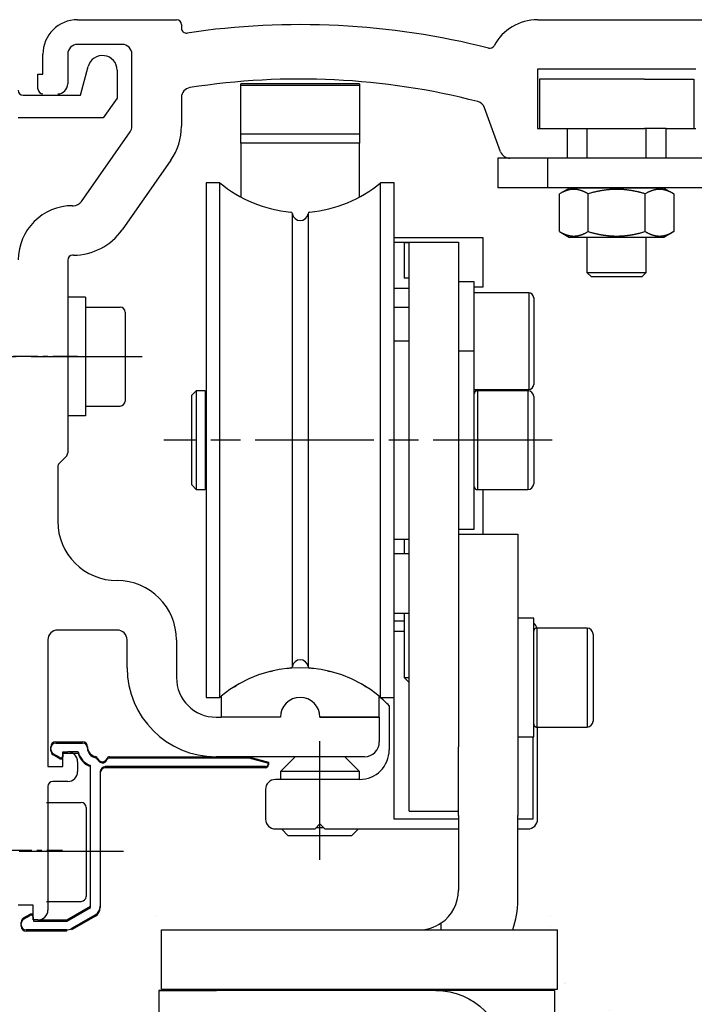
# Model space of a CAD drawing. Units: millimetres. Extents: x -3163 to 8839, y -5924 to 3794.
# Drawn here: x -1053 to -985, y 3695 to 3794 of the extents above; entities that cross this region are included whole.
import ezdxf

# ---------------------------------------------------------------- set-up
doc = ezdxf.new("R2010")
doc.units = ezdxf.units.MM
for name, pattern in [('CENTERLINE', [30, 12, -1.5, 3, -1.5, 12]), ('HIDDENNEW00', [4.5, 1.5, -1.5, 1.5]), ('MITTEX2', [4, 2.5, -0.5, 0.5, -0.5]), ('PHANTOM', [63.5, 31.75, -6.35, 6.35, -6.35, 6.35, -6.35])]:
    doc.linetypes.add(name, pattern=pattern)
for name, color, linetype in [('03_MITTELLINIE', 1, 'MITTEX2'), ('14_TRAEGER', 3, 'Continuous'), ('17_U_AUFHÄNGUNG', 40, 'Continuous'), ('2D_MITTELLINIEN', 1, 'PHANTOM'), ('2D_SICHTBARE_KANTEN', 1, 'HIDDENNEW00'), ('3D_SICHTBARE_KANTEN', 40, 'HIDDENNEW00'), ('3D_TANGENT__KANTEN', 150, 'Continuous'), ('6_ANTRIEB', 5, 'Continuous')]:
    doc.layers.add(name, color=color, linetype=linetype)

# ---------------------------------------------------------------- blocks, each defined once
blk = doc.blocks.new('VERBINDUNGSB_GEL')
at = {"layer": '2D_SICHTBARE_KANTEN', "color": 40, "linetype": 'Continuous'}
for p, q in [((-40, 50), (-40, 44)), ((-40, 50), (-37, 50)), ((-37, 50), (-30, 50)), ((-30, 50), (-28, 50)), ((-28, 50), (0, 50)), ((0, 50), (0, 44)), ((-37, 44), (-40, 44)), ((-34.928, 44), (-37, 44)), ((0, 44), (-27, 44)), ((-35, 7), (-35, 43)), ((-29, 42), (-29, 8)), ((-40, 6), (-40, 0)), ((-40, 6), (-37, 6)), ((-37, 6), (-34.928, 6)), ((-27, 6), (0, 6)), ((0, 6), (0, 0)), ((-30, 0), (-37, 0)), ((-28, 0), (-30, 0)), ((0, 0), (-28, 0)), ((-37, 0), (-40, 0))]:
    blk.add_line(p, q, dxfattribs=at)
at = {"layer": '3D_SICHTBARE_KANTEN', "color": 30, "linetype": 'Continuous'}
for centre, radius, start, end in [((-28, 43), 7, 90, 180), ((-27, 42), 2, 90, 180), ((-27, 8), 2, 180, 270), ((-28, 7), 7, 180, 270)]:
    blk.add_arc(centre, radius, start, end, dxfattribs=at)
blk = doc.blocks.new('PROFIL_NEU')
at = {"layer": '3D_SICHTBARE_KANTEN', "color": 40, "linetype": 'Continuous'}
for p, q in [((3, 9.5), (1, 9.5)), ((3, 8.3), (3, 9.5)), ((40.8, 9.5), (40.8, 8.3)), ((43.315, 9.5), (40.8, 9.5)), ((43.315, 9.5), (48.367, 0.75)), ((0, 8.5), (0, 0)), ((1.5, 8.3), (3, 8.3)), ((1.5, 2), (1.5, 8.3)), ((40.8, 8.3), (42.3, 8.3)), ((42.3, 8.3), (42.3, 7.6)), ((42.3, 7.6), (42.68, 7.6)), ((45.48, 2.75), (42.68, 7.6)), ((1.5, 2), (42.3, 2)), ((42.3, 2.7), (42.3, 2)), ((43.3, 2.7), (42.3, 2.7)), ((43.3, 2), (43.3, 2.7)), ((45.047, 2), (43.3, 2)), ((47.934, 0), (0, 0))]:
    blk.add_line(p, q, dxfattribs=at)
for centre, radius, start, end in [((1, 8.5), 1, 90, 180), ((45.047, 2.5), 0.5, 270, 30), ((47.934, 0.5), 0.5, 270, 30)]:
    blk.add_arc(centre, radius, start, end, dxfattribs=at)
blk = doc.blocks.new('U_AUFHÄNGUNG')
at = {"layer": '17_U_AUFHÄNGUNG'}
for p, q in [((55.19973, -63.37498), (55.20008, -63.37498)), ((14.19983, -64.07498), (20.04992, -64.07498)), ((59.80008, -66.07525), (59.79974, -66.07525)), ((33.54992, -70.07498), (33.54992, -76.87498)), ((41.19983, -70.07498), (33.54992, -70.07498)), ((40.04992, -70.63996), (40.04992, -76.31)), ((33.54992, -76.87498), (43.19983, -76.87498)), ((36.04992, -76.87955), (36.04992, -79.38705)), ((36.72617, -80.0633), (36.72617, -76.87955)), ((36.04992, -79.38705), (43.19983, -79.38705)), ((36.04992, -79.38705), (36.72617, -80.0633)), ((36.72617, -80.0633), (43.19983, -80.0633))]:
    blk.add_line(p, q, dxfattribs=at)
for centre, start, end in [((36.79992, -79.86498), 70.611525, 109.38848), ((43.29992, -79.86498), 98.524927, 109.38848), ((36.79992, -67.08498), 250.61152, 289.38848), ((43.29992, -67.08498), 250.61152, 269.4143)]:
    blk.add_arc(centre, 9.79, start, end, dxfattribs=at)
at = {"layer": '3D_SICHTBARE_KANTEN', "color": 40, "linetype": 'Continuous'}
blk.add_line((44.24984, -116.07525), (36.14995, -116.07525), dxfattribs=at)
at = {"layer": '3D_SICHTBARE_KANTEN', "color": 180, "linetype": 'Continuous'}
blk.add_line((44.24984, -116.07498), (53.19984, -116.07498), dxfattribs=at)
at = {"layer": '17_U_AUFHÄNGUNG', "yscale": -1, "rotation": 180}
blk.add_blockref('VERBINDUNGSB_GEL', (14.19983, -114.07498), dxfattribs=at)
at = {"layer": '17_U_AUFHÄNGUNG'}
blk.add_blockref('PROFIL_NEU', (11.8998, -116.07525), dxfattribs=at)
blk = doc.blocks.new('ANTRIEB_150ER')
at = {"layer": '03_MITTELLINIE', "color": 1}
for p, q in [((5.99, 0), (-1.671, 0)), ((-1.119, -49.879), (4.47, -49.879))]:
    blk.add_line(p, q, dxfattribs=at)
at = {"layer": '2D_MITTELLINIEN', "color": 1, "linetype": 'CENTERLINE'}
for p, q in [((53.954, -8.45), (14.722, -8.45)), ((30.5, -50.871), (30.5, -38.683))]:
    blk.add_line(p, q, dxfattribs=at)
at = {"layer": '3D_SICHTBARE_KANTEN', "color": 4, "linetype": 'Continuous'}
for p, q in [((6, 34.05), (16, 34.05)), ((52.505, 34.05), (166.7, 34.05)), ((16.5, 33.55), (16.5, 33.198)), ((10.5, 31.55), (6, 31.55)), ((2.5, 28.55), (2.5, 30.55)), ((5, 30.55), (5, 27.55)), ((11.5, 23.277), (11.5, 30.55)), ((52.5, 29.05), (52.5, 23.05)), ((68.5, 29.05), (52.5, 29.05)), ((2, 27.05), (2, 28.55)), ((2, 28.55), (2.5, 28.55)), ((16.5, 26.193), (16.5, 23.277)), ((48.76, 20.708), (47.144, 25.149)), ((52.5, 23.05), (55.5, 23.05)), ((55.5, 23.05), (55.5, 20.05)), ((65.5, 23.05), (68.5, 23.05)), ((65.5, 20.05), (65.5, 23.05)), ((6.399, 15.676), (11.319, 22.704)), ((55.5, 20.05), (49.7, 20.05)), ((72.5, 20.05), (65.5, 20.05)), ((15.415, 19.836), (10.494, 12.809)), ((5.5, 15.25), (5.579, 15.25)), ((5.579, 10.25), (5.5, 10.25)), ((5, 9.75), (5, -9.743)), ((46.1, 7.55), (44.5, 7.55)), ((46.1, 0.55), (46.1, 7.55)), ((4.854, -10.096), (4.146, -10.804)), ((4, -11.157), (4, -16.65)), ((52.1, -26.45), (50.5, -26.45)), ((52.1, -38.45), (52.1, -26.45)), ((52.1, -38.45), (52.1, -26.45)), ((10, -27.65), (4, -27.65)), ((3, -28.65), (3, -41.45)), ((11, -31.45), (11, -28.65)), ((16, -28.65), (16, -32.45)), ((20, -36.45), (20.5, -36.45)), ((36.5, -36.45), (30.5, -36.45)), ((36.5, -36.45), (36.5, -38.95)), ((50.5, -38.45), (52.1, -38.45)), ((4.5, -41.45), (4.5, -39.95)), ((4.5, -39.95), (5, -39.95)), ((35, -40.45), (20, -40.45)), ((3, -41.45), (4.5, -41.45)), ((6, -40.95), (6, -41.95)), ((3, -43.45), (3, -55.95)), ((5, -42.95), (3.5, -42.95)), ((1.5, -55.45), (0, -55.45)), ((1.5, -56.95), (1.5, -55.45)), ((2, -56.95), (1.5, -56.95))]:
    blk.add_line(p, q, dxfattribs=at)
at = {"layer": '3D_SICHTBARE_KANTEN', "color": 150, "linetype": 'Continuous'}
for p, q in [((52.686, 28.05), (52.686, 23.05)), ((63.286, 28.05), (52.686, 28.05)), ((63.286, 28.05), (68.286, 28.05)), ((68.286, 28.05), (68.286, 23.05)), ((22.5, 26.615), (22.5, 27.55)), ((34.5, 27.55), (22.5, 27.55)), ((22.5, 22.497), (22.5, 27.44)), ((22.5, 27.44), (34.5, 27.44)), ((34.5, 27.55), (34.5, 26.615)), ((34.5, 27.44), (34.5, 22.497)), ((55.5, 23.05), (63.286, 23.05)), ((57.486, 23.05), (57.486, 20.05)), ((65.5, 23.05), (63.286, 23.05)), ((63.486, 20.05), (63.486, 23.05)), ((22.5, 21.555), (22.5, 22.497)), ((34.5, 22.497), (34.5, 21.555)), ((22.5, 21.555), (22.5, 16.154)), ((34.5, 16.154), (34.5, 21.555)), ((57.486, 12.05), (57.486, 8.5)), ((63.486, 8.5), (63.486, 12.05)), ((57.486, 8.5), (63.486, 8.5)), ((57.486, 8.5), (63.486, 8.5)), ((57.486, 8.5), (57.936, 8.05)), ((63.036, 8.05), (57.936, 8.05)), ((63.036, 8.05), (57.936, 8.05)), ((63.036, 8.05), (63.486, 8.5)), ((51.6, 6.44), (46.1, 6.44)), ((52.1, 5.94), (52.1, -2.84)), ((39.5, 1.55), (38, 1.55)), ((46.1, 0.55), (44.5, 0.55)), ((46.1, -17.45), (46.1, 0.55)), ((18, -3.45), (17.5, -3.95)), ((17.5, -3.95), (17.5, -12.95)), ((17.5, -3.95), (17.5, -12.95)), ((18, -3.45), (18, -13.45)), ((18, -3.45), (18, -13.45)), ((18.9, -3.45), (18, -3.45)), ((18.9, -3.45), (18.9, -13.45)), ((18.9, -3.45), (18.9, -13.45)), ((19, -3.65), (18.9, -3.65)), ((46.1, -3.34), (51.6, -3.34)), ((51.5, -3.45), (46.41, -3.45)), ((52.1, -4.05), (52.1, -12.85)), ((52.1, -4.05), (52.1, -12.85)), ((17.5, -12.95), (18, -13.45)), ((17.5, -12.95), (17.5, -12.95)), ((18, -13.45), (18.9, -13.45)), ((18.9, -13.25), (19, -13.25)), ((46.41, -13.45), (51.5, -13.45)), ((44.5, -17.45), (46.1, -17.45)), ((38, -18.45), (39.5, -18.45)), ((39, -18.45), (39, -19.95)), ((39, -25.95), (39, -32.45)), ((57.5, -27.45), (52.41, -27.45)), ((58.1, -28.05), (58.1, -36.85)), ((58.1, -28.05), (58.1, -36.85)), ((39, -32.45), (39.5, -32.95)), ((39, -32.45), (39.5, -32.45)), ((39, -32.45), (39, -32.45)), ((52.41, -37.45), (57.5, -37.45))]:
    blk.add_line(p, q, dxfattribs=at)
at = {"layer": '3D_SICHTBARE_KANTEN', "color": 40, "linetype": 'Continuous'}
for p, q in [((49.7, 20.05), (48.486, 20.05)), ((48.486, 20.05), (48.486, 17.05)), ((65.5, 20.05), (55.5, 20.05)), ((19, 17.55), (19, -34.45)), ((19, 17.55), (19, -34.45)), ((20.383, 17.55), (19, 17.55)), ((38, 17.55), (36.617, 17.55)), ((38, -34.45), (38, 17.55)), ((38, -34.45), (38, 17.55)), ((53.486, 17.05), (48.486, 17.05)), ((72.486, 17.05), (53.486, 17.05)), ((38, 11.55), (39.5, 11.55)), ((39, 11.537), (39, 7.921)), ((39, 11.537), (39.5, 11.537)), ((39.5, 7.921), (39, 7.921)), ((19, -34.45), (20.383, -34.45)), ((36.617, -34.45), (38, -34.45)), ((14, -56.45), (14, -56.45)), ((53.8, -56.45), (53.8, -56.45)), ((53.8, -57.65), (53.8, -57.65)), ((55.3, -63.25), (55.3, -63.25)), ((55.3, -63.25), (55.3, -63.25))]:
    blk.add_line(p, q, dxfattribs=at)
at = {"layer": '3D_SICHTBARE_KANTEN', "color": 1, "linetype": 'Continuous'}
for p, q in [((55.712, 17.03), (54.712, 16.453)), ((55.712, 17.05), (55.712, 17.03)), ((65.259, 17.03), (55.712, 17.03)), ((65.259, 17.05), (65.259, 17.03)), ((65.259, 17.03), (66.259, 16.453)), ((54.712, 12.627), (54.712, 16.453)), ((57.599, 12.627), (57.599, 16.453)), ((63.373, 12.627), (63.373, 16.453)), ((66.259, 16.453), (66.259, 12.627)), ((54.712, 12.627), (55.712, 12.05)), ((65.259, 12.05), (55.712, 12.05)), ((66.259, 12.627), (65.259, 12.05)), ((39.5, 11.55), (44.5, 11.55)), ((39.5, 9.55), (39.5, 11.55)), ((44.5, 11.55), (44.5, 9.55)), ((39.5, -20.95), (39.5, 9.55)), ((44.5, 9.55), (44.5, -20.95)), ((39.5, -19.95), (38, -19.95)), ((39.5, -22.95), (39.5, -20.95)), ((44.5, -20.95), (44.5, -22.95)), ((39.5, -26.95), (39.5, -22.95)), ((44.5, -22.95), (44.5, -26.95)), ((38, -25.95), (39.5, -25.95)), ((39.5, -38.95), (39.5, -26.95)), ((44.5, -26.95), (44.5, -38.95)), ((39.5, -39.45), (39.5, -38.95)), ((39.5, -41.45), (39.5, -39.45)), ((39.5, -39.45), (39.5, -39.45)), ((44.5, -38.95), (44.5, -39.45)), ((39.5, -43.95), (39.5, -41.45)), ((39.5, -45.95), (39.5, -43.95)), ((39.5, -45.95), (44.5, -45.95)), ((39.5, -45.95), (39.5, -45.95))]:
    blk.add_line(p, q, dxfattribs=at)
at = {"layer": '3D_SICHTBARE_KANTEN', "color": 6, "linetype": 'Continuous'}
for p, q in [((47, 12), (38, 12)), ((47, 7.05), (47, 12)), ((46.1, 7.05), (47, 7.05)), ((47, -17.95), (47, -13.45)), ((39, -26.75), (38, -26.75)), ((37.5, -35.289), (37.5, -39.75)), ((52.5, -42.75), (52.5, -37.45)), ((3.3, -39.715), (3.3, -39.45)), ((3.8, -38.95), (6.5, -38.95)), ((4.2, -40.523), (3.55, -40.148)), ((6.063, -39.95), (5, -39.95)), ((9.242, -40.45), (20, -40.45)), ((23.3, -40.45), (25.3, -40.986)), ((28, -40.45), (26.5, -41.95)), ((34.5, -41.95), (33, -40.45)), ((7.3, -55.564), (7.3, -41.324)), ((25, -41.45), (8.8, -41.45)), ((25.3, -40.986), (25.3, -41.15)), ((8.3, -41.95), (8.3, -55.564)), ((34.5, -42.75), (26, -42.75)), ((26.5, -41.95), (26.5, -42.75)), ((34.5, -41.95), (26.5, -41.95)), ((34.5, -42.75), (34.5, -41.95)), ((52.5, -46.75), (52.5, -42.75)), ((25, -43.75), (25, -46.75)), ((26, -47.75), (30, -47.75)), ((26.6, -47.75), (27.3, -48.45)), ((30, -47.75), (30.5, -47.25)), ((30.9, -47.65), (30.1, -47.65)), ((30.5, -47.25), (31, -47.75)), ((31, -47.75), (44.5, -47.75)), ((33.7, -48.45), (34.4, -47.75)), ((50.5, -47.75), (51.5, -47.75)), ((33.7, -48.45), (27.3, -48.45)), ((4.9, -56.95), (7.3, -55.564)), ((0.55, -56.752), (1.2, -56.377)), ((7.8, -56.43), (5.4, -57.816)), ((0.3, -57.45), (0.3, -57.185)), ((2, -56.95), (4.9, -56.95)), ((4.9, -57.95), (0.8, -57.95)), ((14.5, -63.95), (14.5, -57.95)), ((14.5, -57.95), (17.5, -57.95)), ((17.5, -57.95), (51.5, -57.95)), ((51.5, -57.95), (54.5, -57.95)), ((54.5, -63.95), (54.5, -57.95)), ((14.5, -63.95), (54.5, -63.95))]:
    blk.add_line(p, q, dxfattribs=at)
at = {"layer": '3D_SICHTBARE_KANTEN', "color": 30, "linetype": 'Continuous'}
for p, q in [((44.5, -17.95), (50.5, -17.95)), ((50.5, -17.95), (50.5, -23.95)), ((50.5, -23.95), (50.5, -39.75)), ((44.5, -39.75), (44.5, -39.45)), ((44.5, -43.827), (44.5, -39.75)), ((50.5, -39.75), (50.5, -43.827)), ((44.5, -46.402), (44.5, -43.827)), ((50.5, -43.827), (50.5, -46.402)), ((44.5, -46.402), (44.5, -53.95)), ((50.5, -54.95), (50.5, -46.402))]:
    blk.add_line(p, q, dxfattribs=at)
at = {"layer": '3D_SICHTBARE_KANTEN', "color": 180, "linetype": 'Continuous'}
for p, q in [((38, -27.75), (39, -27.75)), ((38, -46.75), (38, -34.45)), ((52, -38.45), (52, -46.75)), ((44.5, -46.75), (38, -46.75)), ((52, -46.75), (50.5, -46.75))]:
    blk.add_line(p, q, dxfattribs=at)
at = {"layer": '3D_SICHTBARE_KANTEN', "color": 5, "linetype": 'Continuous'}
for p, q in [((20.5, -34.345), (20.5, -36.45)), ((36.5, -36.45), (36.5, -34.345)), ((26.5, -36.45), (20.5, -36.45)), ((30.5, -36.45), (36.5, -36.45))]:
    blk.add_line(p, q, dxfattribs=at)
at = {"layer": '3D_SICHTBARE_KANTEN', "color": 150, "linetype": 'Continuous'}
for points in [[(22.5, 27.55), (22.5, 27.55), (22.5, 27.55), (22.5, 27.55), (22.5, 27.55), (22.5, 27.55), (22.5, 27.55)], [(22.5, 27.44), (22.5, 27.44), (22.5, 27.44), (22.5, 27.44), (22.5, 27.44), (22.5, 27.44), (22.5, 27.44)], [(46.41, -3.45), (46.41, -3.45), (46.41, -3.45), (46.41, -3.45), (46.41, -3.45), (46.41, -3.45), (46.41, -3.45)], [(18, -13.45), (18, -13.45), (18, -13.45), (18, -13.45), (18, -13.45), (18, -13.45), (18, -13.45)], [(52.41, -27.45), (52.41, -27.45), (52.41, -27.45), (52.41, -27.45), (52.41, -27.45), (52.41, -27.45), (52.41, -27.45)], [(52.41, -37.45), (52.41, -37.45), (52.41, -37.45), (52.41, -37.45), (52.41, -37.45), (52.41, -37.45), (52.41, -37.45)]]:
    blk.add_lwpolyline(points, dxfattribs=at)
at = {"layer": '3D_SICHTBARE_KANTEN', "color": 40, "linetype": 'Continuous'}
for points in [[(19, 17.55), (19, 17.55), (19, 17.55), (19, 17.55), (19, 17.55), (19, 17.55), (19, 17.55)], [(36.617, 17.55), (36.617, 17.55), (36.617, 17.55), (36.617, 17.55), (36.617, 17.55), (36.617, 17.55), (36.617, 17.55)], [(19, -34.45), (19, -34.45), (19, -34.45), (19, -34.45), (19, -34.45), (19, -34.45), (19, -34.45)], [(36.617, -34.45), (36.617, -34.45), (36.617, -34.45), (36.617, -34.45), (36.617, -34.45), (36.617, -34.45), (36.617, -34.45)]]:
    blk.add_lwpolyline(points, dxfattribs=at)
for points in [[(20.383, -8.45), (20.383, -5.599, 0), (20.383, -2.672), (20.383, 0.346), (20.383, 3.381, 0), (20.383, 6.336, 0), (20.383, 9.086, 0), (20.383, 11.515, 0), (20.383, 13.699, 0), (20.383, 15.712, 0), (20.383, 17.55, 0)], [(36.617, -8.45), (36.617, -5.599), (36.617, -2.672), (36.617, 0.346), (36.617, 3.381), (36.617, 6.336), (36.617, 9.086), (36.617, 11.515), (36.617, 13.699, 0), (36.617, 15.712, 0), (36.617, 17.55, 0)], [(36.617, 17.55), (36.617, 17.55, 0.017238), (36.617, 17.55, 0.017559), (36.617, 17.55, 0.021401), (36.617, 17.55, 0.028561), (36.617, 17.55, 0.023897), (36.617, 17.55, 0.008541), (36.617, 17.55, 0.036151), (36.617, 17.55, 0.06515), (36.617, 17.55, 0.030515), (36.617, 17.55, 0.015474)], [(27.709, -8.45), (27.709, -5.941, 0), (27.709, -3.365), (27.709, -0.709, 0), (27.709, 1.962, 0), (27.709, 4.563, 0), (27.709, 6.983), (27.709, 9.12, 0), (27.709, 11.043, 0), (27.709, 12.815, 0), (27.709, 14.432, 0)], [(29.291, 14.432), (29.291, 14.224, -0.000002), (29.291, 13.598, 0), (29.291, 12.544, 0), (29.291, 11.043, 0), (29.291, 9.091, 0), (29.291, 6.983), (29.291, 4.858), (29.291, 1.962), (29.291, -2.531), (29.291, -8.45)], [(20.383, -34.45), (20.383, -34.213, -0.000006), (20.383, -33.502, -0.000001), (20.383, -32.305, 0), (20.383, -30.599, 0), (20.383, -28.381, 0), (20.383, -25.986), (20.383, -23.572, 0), (20.383, -20.281, 0), (20.383, -15.175, 0), (20.383, -8.45)], [(27.709, -31.332), (27.709, -31.124, -0.000006), (27.709, -30.498, -0.000001), (27.709, -29.444, 0), (27.709, -27.943, 0), (27.709, -25.991, 0), (27.709, -23.883, 0), (27.709, -21.758, 0), (27.709, -18.862, 0), (27.709, -14.369, 0), (27.709, -8.45)], [(29.291, -8.45), (29.291, -10.959, 0), (29.291, -13.535), (29.291, -16.191), (29.291, -18.862, 0), (29.291, -21.463), (29.291, -23.883), (29.291, -26.02), (29.291, -27.943, 0), (29.291, -29.715, 0), (29.291, -31.332, 0)], [(36.617, -34.45), (36.617, -34.213, 0.000003), (36.617, -33.502, 0), (36.617, -32.305, 0), (36.617, -30.599, 0), (36.617, -28.381, 0), (36.617, -25.986), (36.617, -23.572), (36.617, -20.281), (36.617, -15.175), (36.617, -8.45)], [(29.291, -31.332), (29.291, -31.332, -0.001707), (29.291, -31.332, -0.001845), (29.291, -31.332, -0.002438), (29.291, -31.332, -0.003691), (29.291, -31.332, -0.003709), (29.291, -31.332, -0.001496), (29.291, -31.332, -0.007239), (29.291, -31.332, -0.025278), (29.291, -31.332, -0.029983), (29.291, -31.332, -0.027973)], [(36.617, -34.45), (36.617, -34.45, 0.014443), (36.617, -34.45, 0.014968), (36.617, -34.45, 0.018664), (36.617, -34.45, 0.025759), (36.617, -34.45, 0.02253), (36.617, -34.45, 0.008267), (36.617, -34.45, 0.03593), (36.617, -34.45, 0.071317), (36.617, -34.45, 0.035921), (36.617, -34.45, 0.018657)]]:
    blk.add_lwpolyline(points, format="xyb", dxfattribs=at)
at = {"layer": '3D_SICHTBARE_KANTEN', "color": 1, "linetype": 'Continuous'}
for points in [[(57.599, 16.453), (57.544, 16.484, 0.003087), (57.49, 16.514, 0.003234), (57.436, 16.543, 0.003357), (57.383, 16.57, 0.003424), (57.331, 16.596, 0.003514), (57.279, 16.621, 0.003606), (57.228, 16.645, 0.003706), (57.178, 16.667, 0.003791), (57.128, 16.689, 0.003887), (57.078, 16.709, 0.003974), (57.029, 16.728, 0.004069), (56.981, 16.746, 0.004153), (56.933, 16.763, 0.004245), (56.885, 16.779, 0.004325), (56.838, 16.794, 0.004413), (56.791, 16.807, 0.004489), (56.744, 16.82, 0.00457), (56.698, 16.832, 0.00464), (56.652, 16.843, 0.004713), (56.606, 16.853, 0.004775), (56.56, 16.862, 0.004839), (56.515, 16.87, 0.004892), (56.47, 16.876, 0.004946), (56.424, 16.883, 0.004989), (56.379, 16.888, 0.00503), (56.335, 16.892, 0.005061), (56.29, 16.895, 0.005089), (56.245, 16.897, 0.005109), (56.2, 16.899, 0.005123), (56.156, 16.899, 0.005129), (56.111, 16.899, 0.005129), (56.066, 16.897, 0.005123), (56.022, 16.895, 0.005109), (55.977, 16.892, 0.005089), (55.932, 16.888, 0.005061), (55.887, 16.883, 0.00503), (55.842, 16.876, 0.004989), (55.797, 16.87, 0.004945), (55.751, 16.862, 0.004892), (55.706, 16.853, 0.00484), (55.66, 16.843, 0.004775), (55.614, 16.832, 0.00471), (55.567, 16.82, 0.00464), (55.521, 16.807, 0.004579), (55.474, 16.794, 0.004486), (55.426, 16.779, 0.004381), (55.379, 16.763, 0.004335), (55.331, 16.746, 0.004346), (55.282, 16.728, 0.00412), (55.233, 16.709, 0.003756), (55.184, 16.689, 0.004081), (55.134, 16.667, 0.00478), (55.082, 16.644, 0.003476), (55.032, 16.621, 0.001076), (54.987, 16.6, 0.004857), (54.928, 16.57, 0.007937), (54.835, 16.52, 0.003629), (54.712, 16.453, 0.001855)], [(63.373, 16.453), (63.262, 16.484, 0.00189), (63.153, 16.514, 0.001961), (63.046, 16.543, 0.002015), (62.94, 16.57, 0.002035), (62.836, 16.596, 0.002067), (62.733, 16.621, 0.0021), (62.631, 16.645, 0.002137), (62.53, 16.667, 0.002165), (62.43, 16.689, 0.002198), (62.331, 16.709, 0.002226), (62.233, 16.728, 0.002258), (62.136, 16.746, 0.002284), (62.04, 16.763, 0.002314), (61.945, 16.779, 0.002338), (61.85, 16.794, 0.002365), (61.756, 16.807, 0.002387), (61.663, 16.82, 0.002411), (61.57, 16.832, 0.002431), (61.478, 16.843, 0.002452), (61.386, 16.853, 0.002469), (61.295, 16.862, 0.002487), (61.204, 16.87, 0.002502), (61.113, 16.876, 0.002516), (61.023, 16.883, 0.002528), (60.933, 16.888, 0.002539), (60.844, 16.892, 0.002547), (60.754, 16.895, 0.002555), (60.664, 16.897, 0.002559), (60.575, 16.899, 0.002563), (60.486, 16.899, 0.002565), (60.396, 16.899, 0.002565), (60.307, 16.897, 0.002563), (60.218, 16.895, 0.002559), (60.128, 16.892, 0.002555), (60.038, 16.888, 0.002547), (59.948, 16.883, 0.002539), (59.858, 16.876, 0.002528), (59.768, 16.87, 0.002516), (59.677, 16.862, 0.002502), (59.585, 16.853, 0.002488), (59.494, 16.843, 0.002469), (59.402, 16.832, 0.002451), (59.309, 16.82, 0.002431), (59.216, 16.807, 0.002416), (59.122, 16.794, 0.002385), (59.027, 16.779, 0.002348), (58.932, 16.763, 0.002343), (58.835, 16.746, 0.002369), (58.738, 16.728, 0.002267), (58.641, 16.709, 0.002084), (58.543, 16.689, 0.002285), (58.442, 16.667, 0.002705), (58.338, 16.644, 0.001989), (58.239, 16.621, 0.000619), (58.149, 16.6, 0.002811), (58.031, 16.57, 0.004684), (57.845, 16.52, 0.002179), (57.599, 16.453, 0.001122)], [(66.259, 16.453), (66.204, 16.484, 0.003087), (66.15, 16.514, 0.003234), (66.096, 16.543, 0.003357), (66.043, 16.57, 0.003424), (65.991, 16.596, 0.003514), (65.939, 16.621, 0.003606), (65.888, 16.645, 0.003706), (65.838, 16.667, 0.003791), (65.788, 16.689, 0.003887), (65.739, 16.709, 0.003974), (65.69, 16.728, 0.004069), (65.641, 16.746, 0.004153), (65.593, 16.763, 0.004245), (65.545, 16.779, 0.004325), (65.498, 16.794, 0.004413), (65.451, 16.807, 0.004489), (65.404, 16.82, 0.00457), (65.358, 16.832, 0.004639), (65.312, 16.843, 0.004713), (65.266, 16.853, 0.004775), (65.22, 16.862, 0.004839), (65.175, 16.87, 0.004892), (65.13, 16.876, 0.004946), (65.085, 16.883, 0.004988), (65.04, 16.888, 0.00503), (64.995, 16.892, 0.005061), (64.95, 16.895, 0.005089), (64.905, 16.897, 0.005109), (64.861, 16.899, 0.005123), (64.816, 16.899, 0.005129), (64.771, 16.899, 0.005129), (64.727, 16.897, 0.005123), (64.682, 16.895, 0.005109), (64.637, 16.892, 0.005089), (64.592, 16.888, 0.005061), (64.547, 16.883, 0.00503), (64.502, 16.876, 0.004988), (64.457, 16.87, 0.004945), (64.411, 16.862, 0.004892), (64.366, 16.853, 0.00484), (64.32, 16.843, 0.004775), (64.274, 16.832, 0.00471), (64.227, 16.82, 0.00464), (64.181, 16.807, 0.004579), (64.134, 16.794, 0.004486), (64.086, 16.779, 0.004381), (64.039, 16.763, 0.004335), (63.991, 16.746, 0.004346), (63.942, 16.728, 0.00412), (63.893, 16.709, 0.003756), (63.844, 16.689, 0.004081), (63.794, 16.667, 0.00478), (63.742, 16.644, 0.003476), (63.692, 16.621, 0.001076), (63.648, 16.6, 0.004857), (63.589, 16.57, 0.007937), (63.496, 16.52, 0.003629), (63.373, 16.453, 0.001855)], [(54.712, 12.627), (54.767, 12.596, 0.003087), (54.822, 12.566, 0.003234), (54.875, 12.537, 0.003357), (54.928, 12.51, 0.003424), (54.981, 12.484, 0.003514), (55.032, 12.459, 0.003606), (55.083, 12.435, 0.003706), (55.134, 12.413, 0.003791), (55.184, 12.391, 0.003887), (55.233, 12.371, 0.003974), (55.282, 12.352, 0.004069), (55.331, 12.334, 0.004153), (55.379, 12.317, 0.004245), (55.426, 12.301, 0.004325), (55.474, 12.286, 0.004413), (55.521, 12.272, 0.004488), (55.567, 12.26, 0.00457), (55.614, 12.248, 0.004639), (55.66, 12.237, 0.004713), (55.706, 12.227, 0.004775), (55.751, 12.218, 0.004839), (55.797, 12.21, 0.004892), (55.842, 12.203, 0.004946), (55.887, 12.197, 0.004988), (55.932, 12.192, 0.00503), (55.977, 12.188, 0.005061), (56.022, 12.185, 0.005089), (56.066, 12.183, 0.005109), (56.111, 12.181, 0.005123), (56.156, 12.181, 0.005129), (56.2, 12.181, 0.005129), (56.245, 12.183, 0.005123), (56.29, 12.185, 0.005109), (56.335, 12.188, 0.005089), (56.379, 12.192, 0.005061), (56.424, 12.197, 0.00503), (56.47, 12.203, 0.004988), (56.515, 12.21, 0.004945), (56.56, 12.218, 0.004892), (56.606, 12.227, 0.00484), (56.652, 12.237, 0.004775), (56.698, 12.248, 0.00471), (56.744, 12.26, 0.00464), (56.791, 12.272, 0.004579), (56.838, 12.286, 0.004486), (56.885, 12.301, 0.004381), (56.933, 12.317, 0.004335), (56.981, 12.334, 0.004346), (57.029, 12.352, 0.00412), (57.078, 12.371, 0.003756), (57.127, 12.391, 0.004081), (57.178, 12.413, 0.00478), (57.23, 12.436, 0.003476), (57.279, 12.459, 0.001076), (57.324, 12.48, 0.004857), (57.383, 12.51, 0.007937), (57.476, 12.56, 0.003629), (57.599, 12.627, 0.001855)], [(57.599, 12.627), (57.709, 12.596, 0.00189), (57.818, 12.566, 0.001961), (57.925, 12.537, 0.002014), (58.031, 12.51, 0.002035), (58.136, 12.484, 0.002067), (58.239, 12.459, 0.0021), (58.341, 12.435, 0.002137), (58.442, 12.413, 0.002165), (58.542, 12.391, 0.002198), (58.641, 12.371, 0.002226), (58.738, 12.352, 0.002258), (58.835, 12.334, 0.002284), (58.932, 12.317, 0.002314), (59.027, 12.301, 0.002338), (59.122, 12.286, 0.002365), (59.216, 12.272, 0.002387), (59.309, 12.26, 0.002411), (59.402, 12.248, 0.002431), (59.494, 12.237, 0.002452), (59.585, 12.227, 0.002469), (59.677, 12.218, 0.002487), (59.768, 12.21, 0.002502), (59.858, 12.203, 0.002516), (59.948, 12.197, 0.002528), (60.038, 12.192, 0.002539), (60.128, 12.188, 0.002547), (60.218, 12.185, 0.002554), (60.307, 12.183, 0.002559), (60.396, 12.181, 0.002563), (60.486, 12.181, 0.002565), (60.575, 12.181, 0.002565), (60.664, 12.183, 0.002563), (60.754, 12.185, 0.002559), (60.844, 12.188, 0.002554), (60.933, 12.192, 0.002547), (61.023, 12.197, 0.002539), (61.113, 12.203, 0.002528), (61.204, 12.21, 0.002516), (61.295, 12.218, 0.002502), (61.386, 12.227, 0.002488), (61.478, 12.237, 0.002469), (61.57, 12.248, 0.002451), (61.663, 12.26, 0.002431), (61.756, 12.272, 0.002416), (61.85, 12.286, 0.002385), (61.945, 12.301, 0.002348), (62.04, 12.317, 0.002343), (62.136, 12.334, 0.002369), (62.233, 12.352, 0.002267), (62.331, 12.371, 0.002084), (62.429, 12.391, 0.002285), (62.53, 12.413, 0.002705), (62.634, 12.436, 0.001989), (62.733, 12.459, 0.000619), (62.822, 12.48, 0.002811), (62.94, 12.51, 0.004684), (63.126, 12.56, 0.002179), (63.373, 12.627, 0.001122)], [(63.373, 12.627), (63.428, 12.596, 0.003087), (63.482, 12.566, 0.003234), (63.536, 12.537, 0.003357), (63.589, 12.51, 0.003424), (63.641, 12.484, 0.003513), (63.692, 12.459, 0.003606), (63.744, 12.435, 0.003706), (63.794, 12.413, 0.003791), (63.844, 12.391, 0.003887), (63.893, 12.371, 0.003974), (63.942, 12.352, 0.004069), (63.991, 12.334, 0.004153), (64.039, 12.317, 0.004244), (64.086, 12.301, 0.004325), (64.134, 12.286, 0.004412), (64.181, 12.272, 0.004488), (64.227, 12.26, 0.00457), (64.274, 12.248, 0.004639), (64.32, 12.237, 0.004713), (64.366, 12.227, 0.004775), (64.411, 12.218, 0.004839), (64.457, 12.21, 0.004892), (64.502, 12.203, 0.004945), (64.547, 12.197, 0.004988), (64.592, 12.192, 0.00503), (64.637, 12.188, 0.005061), (64.682, 12.185, 0.005089), (64.727, 12.183, 0.005108), (64.771, 12.181, 0.005123), (64.816, 12.181, 0.005129), (64.861, 12.181, 0.005129), (64.905, 12.183, 0.005123), (64.95, 12.185, 0.005108), (64.995, 12.188, 0.005089), (65.04, 12.192, 0.005061), (65.085, 12.197, 0.00503), (65.13, 12.203, 0.004988), (65.175, 12.21, 0.004945), (65.22, 12.218, 0.004892), (65.266, 12.227, 0.00484), (65.312, 12.237, 0.004775), (65.358, 12.248, 0.00471), (65.404, 12.26, 0.00464), (65.451, 12.272, 0.004579), (65.498, 12.286, 0.004486), (65.545, 12.301, 0.004381), (65.593, 12.317, 0.004335), (65.641, 12.334, 0.004346), (65.69, 12.352, 0.00412), (65.739, 12.371, 0.003756), (65.788, 12.391, 0.004081), (65.838, 12.413, 0.00478), (65.89, 12.436, 0.003476), (65.939, 12.459, 0.001076), (65.984, 12.48, 0.004857), (66.043, 12.51, 0.007937), (66.136, 12.56, 0.003629), (66.259, 12.627, 0.001855)]]:
    blk.add_lwpolyline(points, format="xyb", dxfattribs=at)
at = {"layer": '3D_SICHTBARE_KANTEN', "color": 150, "linetype": 'Continuous'}
for points in [[(17.5, -3.95), (17.5, -3.95, 0), (17.5, -3.95), (17.5, -3.95), (17.5, -3.95), (17.5, -3.95, 0), (17.5, -3.95)], [(46.41, -3.45), (46.392, -3.451, 0.016287), (46.373, -3.452, 0.015334), (46.354, -3.455, 0.01504), (46.334, -3.459, 0.015817), (46.315, -3.465, 0.016171), (46.296, -3.472, 0.016377), (46.277, -3.48, 0.016512), (46.258, -3.49, 0.016806), (46.24, -3.501, 0.016901), (46.223, -3.513, 0.016967), (46.206, -3.526, 0.017131), (46.191, -3.541, 0.017449), (46.176, -3.556, 0.017075), (46.163, -3.573, 0.016145), (46.151, -3.59, 0.017352), (46.14, -3.608, 0.019899), (46.13, -3.628, 0.015785), (46.122, -3.646, 0.007152), (46.115, -3.663, 0.020427), (46.109, -3.684, 0.03403), (46.104, -3.717, 0.017608), (46.1, -3.76, 0.009707)], [(18, -13.45), (18, -13.45, 0.004432), (18, -13.45, 0.004857), (18, -13.45, 0.006525), (18, -13.45, 0.010097), (18, -13.45, 0.010427), (18, -13.45, 0.004273), (18, -13.45, 0.021003), (18, -13.45, 0.07715), (18, -13.45, 0.084326), (18, -13.45, 0.061855)], [(46.1, -13.14), (46.101, -13.159, 0.016281), (46.102, -13.177, 0.015329), (46.105, -13.196, 0.015035), (46.109, -13.216, 0.015811), (46.115, -13.235, 0.016166), (46.122, -13.254, 0.016372), (46.13, -13.273, 0.016508), (46.14, -13.292, 0.016801), (46.151, -13.31, 0.016898), (46.163, -13.327, 0.016964), (46.176, -13.344, 0.017129), (46.191, -13.359, 0.017447), (46.207, -13.374, 0.017074), (46.223, -13.387, 0.016145), (46.24, -13.399, 0.017352), (46.258, -13.41, 0.019901), (46.278, -13.42, 0.015787), (46.296, -13.428, 0.007153), (46.313, -13.435, 0.02043), (46.334, -13.441, 0.034038), (46.367, -13.446, 0.017613), (46.41, -13.45, 0.009709)], [(52.41, -27.45), (52.392, -27.451, 0.016279), (52.373, -27.452, 0.015328), (52.354, -27.455, 0.015034), (52.334, -27.459, 0.015812), (52.315, -27.465, 0.016167), (52.296, -27.472, 0.016374), (52.277, -27.48, 0.01651), (52.258, -27.49, 0.016805), (52.24, -27.501, 0.016902), (52.223, -27.513, 0.016969), (52.206, -27.526, 0.017134), (52.191, -27.541, 0.017452), (52.176, -27.556, 0.017079), (52.163, -27.573, 0.016151), (52.151, -27.59, 0.017359), (52.14, -27.608, 0.019908), (52.13, -27.628, 0.015792), (52.122, -27.646, 0.007156), (52.115, -27.663, 0.020437), (52.109, -27.684, 0.034048), (52.104, -27.717, 0.017617), (52.1, -27.76, 0.009711)], [(39, -32.45), (39, -32.45, 0.017683), (39, -32.45, 0.014485), (39, -32.45, 0.0142), (39, -32.45, 0.014947), (39, -32.45, 0.009938), (39, -32.45, 0.003186), (39, -32.45, 0.012304), (39, -32.45, 0.017212), (39, -32.45, 0.007078), (39, -32.45, 0.003477)], [(52.1, -37.14), (52.101, -37.159, 0.016286), (52.102, -37.177, 0.015334), (52.105, -37.196, 0.015041), (52.109, -37.216, 0.015818), (52.115, -37.235, 0.016174), (52.122, -37.254, 0.01638), (52.13, -37.273, 0.016516), (52.14, -37.292, 0.01681), (52.151, -37.31, 0.016907), (52.163, -37.327, 0.016973), (52.176, -37.344, 0.017137), (52.191, -37.359, 0.017454), (52.207, -37.374, 0.017081), (52.223, -37.387, 0.016151), (52.24, -37.399, 0.017359), (52.258, -37.41, 0.019907), (52.278, -37.42, 0.01579), (52.296, -37.428, 0.007155), (52.313, -37.435, 0.020433), (52.334, -37.441, 0.034038), (52.367, -37.446, 0.017611), (52.41, -37.45, 0.009708)]]:
    blk.add_lwpolyline(points, format="xyb", dxfattribs=at)
at = {"layer": '3D_SICHTBARE_KANTEN', "color": 4, "linetype": 'Continuous'}
for centre, radius, start, end in [((6, 30.55), 3.5, 90, 180), ((16, 33.55), 0.5, 0, 90), ((52.5, 29.05), 5, 89.94729, 151.66514), ((17, 33.198), 0.5, 180, 278.47836), ((28.5, -43.95), 77.5, 75.78107, 98.47836), ((6, 30.55), 1, 90, 180), ((10.5, 30.55), 1, 0, 90), ((47.659, 31.66), 0.5, 255.78107, 331.66514), ((28.5, -43.95), 72, 75.56055, 98.91271), ((2.5, 27.05), 0.5, 180, 270), ((4, 27.55), 1, 270, 0), ((17.5, 26.193), 1, 98.91271, 180), ((46.204, 24.807), 1, 20, 75.56055), ((10.5, 23.277), 1, 325, 0), ((10.5, 23.277), 6, 325, 0), ((49.7, 21.05), 1, 200, 270), ((5.5, 9.75), 5.5, 90, 179.7808), ((5.579, 16.25), 1, 270, 325), ((5.579, 16.25), 6, 270, 325), ((5.5, 9.75), 0.5, 90, 180), ((4.5, -9.743), 0.5, 315, 0), ((4.5, -11.157), 0.5, 135, 180), ((10, -16.65), 6, 180, 270), ((10, -28.65), 6, 0, 90), ((4, -28.65), 1, 90, 180), ((10, -28.65), 1, 0, 90), ((20, -31.45), 9, 180, 270), ((20, -32.45), 4, 180, 270), ((35, -38.95), 1.5, 270, 0), ((5, -40.95), 1, 0, 90), ((5, -41.95), 1, 270, 0), ((3.5, -43.45), 0.5, 90, 180), ((2, -55.95), 1, 270, 0)]:
    blk.add_arc(centre, radius, start, end, dxfattribs=at)
at = {"layer": '3D_SICHTBARE_KANTEN', "color": 40, "linetype": 'Continuous'}
for centre, radius, start, end in [((28.69, 27.55), 13, 230.28486, 264.87517), ((28.31, 27.55), 13, 275.12483, 309.71514), ((27.511, 14.403), 0.2, 8.46657, 84.87517), ((28.5, 14.55), 0.8, 188.46657, 351.53343), ((29.489, 14.403), 0.2, 95.12483, 171.53343), ((28.5, -31.45), 0.8, 8.46657, 171.53343), ((28.69, -44.45), 13, 103.2064, 104.31143), ((28.69, -44.45), 13, 95.12483, 96.60228), ((27.511, -31.303), 0.2, 275.12483, 351.53343), ((29.489, -31.303), 0.2, 188.46657, 264.87517), ((28.31, -44.45), 13, 83.3974, 84.87517), ((28.31, -44.45), 13, 75.68707, 76.79474), ((28.69, -44.45), 13, 120.6626, 121.8276), ((28.31, -44.45), 13, 58.16726, 59.34063), ((28.69, -44.45), 13, 129.05044, 129.71514), ((28.31, -44.45), 13, 50.28486, 50.91461)]:
    blk.add_arc(centre, radius, start, end, dxfattribs=at)
at = {"layer": '3D_SICHTBARE_KANTEN', "color": 150, "linetype": 'Continuous'}
for centre, radius, start, end in [((51.6, 5.94), 0.5, 0, 90), ((51.6, -2.84), 0.5, 270, 0), ((51.5, -4.05), 0.6, 0, 90), ((51.5, -12.85), 0.6, 270, 0), ((57.5, -28.05), 0.6, 0, 90), ((57.5, -36.85), 0.6, 270, 0)]:
    blk.add_arc(centre, radius, start, end, dxfattribs=at)
at = {"layer": '3D_SICHTBARE_KANTEN', "color": 6, "linetype": 'Continuous'}
for centre, radius, start, end in [((51.5, -27.75), 1, 17.4527, 53.12609), ((28.5, -44.25), 12.7, 44.87389, 50.95569), ((3.8, -39.45), 0.5, 90, 180), ((3.8, -39.715), 0.5, 180, 240), ((6.5, -39.45), 0.5, 0, 90), ((8, -39.45), 1, 180, 258.8651), ((34.5, -39.75), 3, 270, 0), ((4.3, -40.35), 0.2, 240, 0), ((8, -39.45), 2, 194.47751, 249.51268), ((7.749, -40.726), 0.3, 20.14577, 78.8651), ((8.5, -40.45), 0.5, 200.14577, 337.97569), ((9.242, -40.75), 0.3, 90, 157.97569), ((8.8, -41.95), 0.5, 90, 180), ((25, -41.15), 0.3, 270, 0), ((26, -43.75), 1, 90, 180), ((26, -46.75), 1, 180, 270), ((51.5, -46.75), 1, 270, 0), ((7.3, -55.564), 1, 300, 0), ((1.3, -56.55), 0.2, 0, 120), ((0.8, -57.185), 0.5, 120, 180), ((0.8, -57.45), 0.5, 180, 270), ((4.9, -56.95), 1, 270, 300)]:
    blk.add_arc(centre, radius, start, end, dxfattribs=at)
at = {"layer": '3D_SICHTBARE_KANTEN', "color": 5, "linetype": 'Continuous'}
for centre, radius, start, end in [((28.5, -43.95), 12.5, 50.20818, 129.79182), ((28.5, -36.45), 2, 0, 180)]:
    blk.add_arc(centre, radius, start, end, dxfattribs=at)
at = {"layer": '3D_SICHTBARE_KANTEN', "color": 30, "linetype": 'Continuous'}
for centre, radius, start, end in [((40.5, -53.95), 4, 304.22886, 0), ((41.5, -54.95), 9, 340.52878, 0), ((40.5, -53.95), 4, 270, 304.22886)]:
    blk.add_arc(centre, radius, start, end, dxfattribs=at)
at = {"layer": '3D_TANGENT__KANTEN', "color": 150, "linetype": 'Continuous'}
for p, q in [((22.5, 22.497), (34.5, 22.497)), ((34.5, 21.555), (22.5, 21.555)), ((51.6, 6.44), (51.6, -3.34)), ((46.41, -3.45), (46.41, -13.45)), ((46.41, -3.45), (46.41, -13.45)), ((51.5, -3.45), (51.5, -13.45)), ((51.5, -3.45), (51.5, -13.45)), ((52.41, -27.45), (52.41, -37.45)), ((52.41, -27.45), (52.41, -37.45)), ((57.5, -27.45), (57.5, -37.45)), ((57.5, -27.45), (57.5, -37.45))]:
    blk.add_line(p, q, dxfattribs=at)
at = {"layer": '3D_TANGENT__KANTEN', "color": 40, "linetype": 'Continuous'}
for p, q in [((53.486, 20.05), (53.486, 17.05)), ((38, 6.928), (39.5, 6.928)), ((38, 4.987), (39.5, 4.987))]:
    blk.add_line(p, q, dxfattribs=at)
at = {"layer": '3D_TANGENT__KANTEN', "color": 6, "linetype": 'Continuous'}
blk.add_line((42.75, -57.95), (42.75, -57.257), dxfattribs=at)
at = {"layer": '3D_TANGENT__KANTEN', "color": 150, "linetype": 'Continuous'}
for points in [[(22.5, 22.497), (22.5, 22.497), (22.5, 22.497), (22.5, 22.497), (22.5, 22.497), (22.5, 22.497), (22.5, 22.497)], [(22.5, 21.555), (22.5, 21.555), (22.5, 21.555), (22.5, 21.555), (22.5, 21.555), (22.5, 21.555), (22.5, 21.555)]]:
    blk.add_lwpolyline(points, dxfattribs=at)
at = {"layer": '3D_TANGENT__KANTEN', "color": 40, "linetype": 'Continuous'}
blk.add_lwpolyline([(17.5, -3.666), (17.5, -3.666), (17.5, -3.666), (17.5, -3.666), (17.5, -3.666), (17.5, -3.666), (17.5, -3.666)], dxfattribs=at)
at = {"layer": '3D_TANGENT__KANTEN', "color": 150, "linetype": 'Continuous'}
for points in [[(46.41, -3.45), (46.41, -3.45, -0.001008), (46.41, -3.45, -0.003576), (46.41, -3.45), (46.41, -3.45, 0.001051), (46.41, -3.45, 0.090383), (46.41, -3.45, 0.005036), (46.41, -3.45, -0.041643), (46.41, -3.45, -0.000538), (46.41, -3.45, 0.006196), (46.41, -3.45, 0.000204), (46.41, -3.45, -0.001348), (46.41, -3.45, -0.000026), (46.41, -3.45, 0.000265), (46.41, -3.45, 0.000022), (46.41, -3.45, -0.000074), (46.41, -3.45, 0.000005), (46.41, -3.45, 0.000008), (46.41, -3.45, -0.000001)], [(52.41, -27.45), (52.41, -27.45, 0.015002), (52.41, -27.45, 0.019661), (52.41, -27.45, 0.033223), (52.41, -27.45, 0.07134), (52.41, -27.45, 0.102921), (52.41, -27.45, 0.0439), (52.41, -27.45, 0.184141), (52.41, -27.45, 0.128859), (52.41, -27.45, 0.026269), (52.41, -27.45, 0.010117)], [(52.41, -37.45), (52.41, -37.45, 0.006005), (52.41, -37.45, 0.007522), (52.41, -37.45, 0.01206), (52.41, -37.45, 0.024714), (52.41, -37.45, 0.039753), (52.41, -37.45, 0.022409), (52.41, -37.45, 0.161727), (52.41, -37.45, 0.326926), (52.41, -37.45, 0.034331), (52.41, -37.45, 0.011278)]]:
    blk.add_lwpolyline(points, format="xyb", dxfattribs=at)
at = {"layer": '3D_TANGENT__KANTEN', "color": 40, "linetype": 'Continuous'}
blk.add_lwpolyline([(29.471, -31.502), (29.471, -31.502, 0.023159), (29.471, -31.502, 0.026948), (29.471, -31.502, 0.037985), (29.471, -31.502, 0.059441), (29.471, -31.502, 0.055712), (29.471, -31.502, 0.020233), (29.471, -31.502, 0.083994), (29.471, -31.502, 0.112647), (29.471, -31.502, 0.036035), (29.471, -31.502, 0.015571)], format="xyb", dxfattribs=at)
at = {"layer": '3D_TANGENT__KANTEN', "color": 1, "linetype": 'Continuous'}
for points in [[(39.5, -38.95), (39.5, -38.95), (39.5, -38.95), (39.5, -38.95), (39.5, -38.95), (39.5, -38.95), (39.5, -38.95)], [(39.5, -41.45), (39.5, -41.45), (39.5, -41.45), (39.5, -41.45), (39.5, -41.45), (39.5, -41.45), (39.5, -41.45)], [(39.5, -43.95), (39.5, -43.95), (39.5, -43.95), (39.5, -43.95), (39.5, -43.95), (39.5, -43.95), (39.5, -43.95)]]:
    blk.add_lwpolyline(points, dxfattribs=at)
at = {"layer": '3D_TANGENT__KANTEN', "color": 30, "linetype": 'Continuous'}
blk.add_lwpolyline([(44.5, -46.402), (44.5, -46.402), (44.5, -46.402), (44.5, -46.402), (44.5, -46.402), (44.5, -46.402), (44.5, -46.402)], dxfattribs=at)
at = {"layer": '3D_TANGENT__KANTEN', "color": 6, "linetype": 'Continuous'}
blk.add_lwpolyline([(42.75, -57.257), (42.75, -57.257), (42.75, -57.257), (42.75, -57.257), (42.75, -57.257), (42.75, -57.257), (42.75, -57.257)], dxfattribs=at)
blk = doc.blocks.new('LM_TRÄGER_150')
at = {"layer": '2D_MITTELLINIEN', "color": 1, "linetype": 'CENTERLINE'}
for p, q in [((36.295, -33.925), (65.524, -33.925)), ((35.089, -83.925), (63.629, -83.925))]:
    blk.add_line(p, q, dxfattribs=at)
at = {"layer": '2D_SICHTBARE_KANTEN', "color": 40, "linetype": 'Continuous'}
for p, q in [((59.3, -7.5), (60.076, -4.602)), ((63, -4.987), (63, -7.8)), ((53.5, -7.5), (59.3, -7.5)), ((63, -7.8), (61.599, -9.8)), ((61.599, -9.8), (53, -9.8)), ((58, -27.925), (58, -39.925)), ((59.8, -27.925), (58, -27.925)), ((59.8, -27.925), (59.8, -39.925)), ((59.8, -28.925), (63.3, -28.925)), ((63.8, -29.425), (63.8, -38.425)), ((59.8, -38.925), (63.3, -38.925)), ((59.8, -39.925), (58, -39.925)), ((55.858, -78.998), (59.358, -78.998)), ((59.858, -79.498), (59.858, -88.498)), ((55.858, -88.998), (59.358, -88.998))]:
    blk.add_line(p, q, dxfattribs=at)
at = {"layer": '2D_SICHTBARE_KANTEN', "color": 6, "linetype": 'Continuous'}
for p, q in [((57.5, -74), (57.5, -74.4)), ((73, -74.5), (76.3, -74.5)), ((54.5, -90.6), (54.541, -91))]:
    blk.add_line(p, q, dxfattribs=at)
at = {"layer": '2D_SICHTBARE_KANTEN', "color": 40, "linetype": 'Continuous'}
for centre, radius, start, end in [((61.512, -4.987), 1.487, 0, 165.00013), ((53.5, -7), 0.5, 180, 270), ((63.3, -29.425), 0.5, 0, 90), ((63.3, -38.425), 0.5, 270, 0), ((59.358, -79.498), 0.5, 0, 90), ((59.358, -88.498), 0.5, 270, 0)]:
    blk.add_arc(centre, radius, start, end, dxfattribs=at)
at = {"layer": '3D_SICHTBARE_KANTEN', "color": 4, "linetype": 'Continuous'}
blk.add_line((55.5, -7.5), (57, -7.5), dxfattribs=at)
at = {"layer": '3D_SICHTBARE_KANTEN', "color": 6, "linetype": 'Continuous'}
for p, q in [((56.3, -73.765), (56.3, -73.5)), ((56.8, -73), (59.5, -73)), ((57.2, -74.573), (56.55, -74.198)), ((57.5, -74), (59.064, -74)), ((62.242, -74.5), (73, -74.5)), ((76.3, -74.5), (78.3, -75.036)), ((60.3, -89.614), (60.3, -75.374)), ((78, -75.5), (61.8, -75.5)), ((78.3, -75.036), (78.3, -75.2)), ((61.3, -76), (61.3, -89.614)), ((53.55, -90.802), (54.2, -90.427)), ((57.9, -91), (60.3, -89.614)), ((60.8, -90.48), (58.4, -91.866)), ((53.3, -91.5), (53.3, -91.235)), ((54.541, -91), (57.9, -91)), ((57.9, -92), (53.8, -92))]:
    blk.add_line(p, q, dxfattribs=at)
for centre, radius, start, end in [((56.8, -73.5), 0.5, 90, 180), ((59.5, -73.5), 0.5, 0, 90), ((61, -73.5), 1, 180, 258.8651), ((56.8, -73.765), 0.5, 180, 240), ((57.3, -74.4), 0.2, 240, 0), ((61, -73.5), 2, 194.47751, 249.51268), ((60.749, -74.776), 0.3, 20.14577, 78.8651), ((62.242, -74.8), 0.3, 90, 157.97569), ((61.5, -74.5), 0.5, 200.14577, 337.97569), ((61.8, -76), 0.5, 90, 180), ((78, -75.2), 0.3, 270, 0), ((54.3, -90.6), 0.2, 0, 120), ((60.3, -89.614), 1, 300, 0), ((53.8, -91.235), 0.5, 120, 180), ((53.8, -91.5), 0.5, 180, 270)]:
    blk.add_arc(centre, radius, start, end, dxfattribs=at)

msp = doc.modelspace()

# ---------------------------------------------------------------- block references
at = {"layer": '14_TRAEGER'}
msp.add_blockref('LM_TRÄGER_150', (-1106.403, 3794.196), dxfattribs=at)
at = {"layer": '17_U_AUFHÄNGUNG'}
msp.add_blockref('U_AUFHÄNGUNG', (-1053.403, 3760.271), dxfattribs=at)
at = {"layer": '6_ANTRIEB'}
msp.add_blockref('ANTRIEB_150ER', (-1053.403, 3760.271), dxfattribs=at)

doc.saveas('drawing.dxf')
